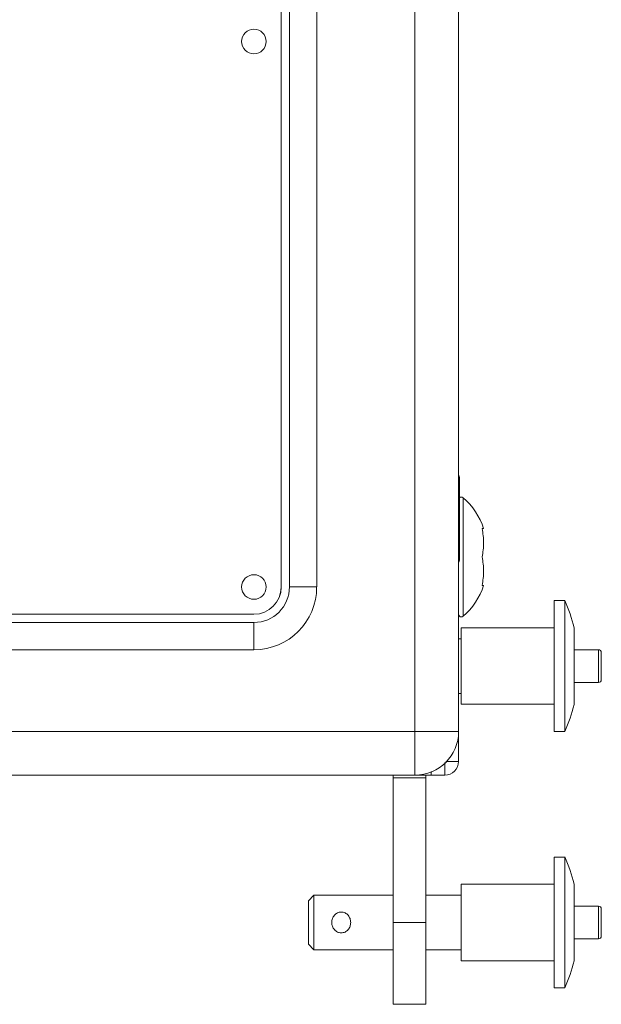
# Model space of a CAD drawing. Extents: x 48 to 513, y 196 to 822.
# Drawn here: x 352 to 369, y 196 to 225 of the extents above; entities that cross this region are included whole.
import ezdxf

# ---------------------------------------------------------------- set-up
doc = ezdxf.new("R2010")
doc.units = 0
doc.header["$MEASUREMENT"] = 0
doc.layers.add('レイヤー 1', color=7, linetype='Continuous', lineweight=0)

msp = doc.modelspace()

# ---------------------------------------------------------------- linework, layer by layer
at = {"layer": 'レイヤー 1', "color": 18, "lineweight": 5, "true_color": 0x040000}
for p, q in [((363.907, 203.032), (363.907, 280.716)), ((365.189, 280.316), (365.189, 203.432)), ((359.983, 275.19), (359.983, 208.558)), ((359.983, 208.558), (359.983, 275.189)), ((360.223, 208.558), (360.223, 275.189)), ((361.024, 275.19), (361.024, 208.558)), ((365.214, 209.344), (365.214, 211.776)), ((365.32, 207.697), (365.32, 211.179)), ((365.923, 210.271), (365.879, 210.271)), ((360.223, 208.558), (361.024, 208.558)), ((365.879, 208.606), (365.923, 208.606)), ((367.992, 208.157), (368.312, 208.157)), ((367.992, 204.313), (367.992, 208.157)), ((368.312, 204.313), (368.312, 208.157)), ((359.182, 207.757), (322.342, 207.757)), ((322.342, 207.757), (359.181, 207.757)), ((322.342, 207.516), (359.182, 207.516)), ((359.182, 206.715), (359.182, 207.516)), ((365.268, 207.357), (367.991, 207.357)), ((365.268, 205.114), (365.268, 207.357)), ((368.579, 205.108), (368.579, 207.362)), ((365.189, 207.036), (365.268, 207.036)), ((359.182, 206.715), (322.342, 206.715)), ((368.579, 206.715), (369.3, 206.715)), ((369.3, 206.715), (369.3, 205.754)), ((369.38, 206.635), (369.38, 205.835)), ((368.579, 205.754), (369.3, 205.754)), ((365.189, 205.434), (365.268, 205.434)), ((365.268, 205.114), (367.991, 205.114)), ((316.335, 204.313), (365.188, 204.313)), ((367.992, 204.313), (368.312, 204.313)), ((364.788, 203.032), (364.788, 203.404)), ((364.816, 203.432), (365.188, 203.432)), ((304.803, 203.032), (364.788, 203.032)), ((363.266, 203.032), (363.266, 196.304)), ((364.227, 203.032), (364.227, 196.304)), ((364.387, 203.138), (364.387, 203.031)), ((363.266, 202.955), (364.227, 202.955)), ((367.992, 200.629), (368.312, 200.629)), ((367.992, 196.785), (367.992, 200.629)), ((368.312, 196.785), (368.312, 200.629)), ((365.268, 199.828), (367.991, 199.828)), ((365.268, 197.585), (365.268, 199.828)), ((368.579, 197.58), (368.579, 199.834)), ((360.784, 199.347), (360.944, 199.508)), ((360.944, 199.508), (363.266, 199.508)), ((360.944, 197.906), (360.944, 199.508)), ((364.227, 199.508), (365.268, 199.508)), ((360.784, 198.066), (360.784, 199.347)), ((368.579, 199.188), (369.3, 199.188)), ((369.3, 199.188), (369.3, 198.226)), ((369.38, 199.108), (369.38, 198.307)), ((363.266, 198.707), (364.227, 198.707)), ((360.784, 198.066), (360.944, 197.906)), ((368.579, 198.227), (369.3, 198.227)), ((360.944, 197.906), (363.266, 197.906)), ((364.227, 197.906), (365.268, 197.906)), ((365.268, 197.585), (367.991, 197.585)), ((367.992, 196.785), (368.312, 196.785)), ((363.266, 196.304), (364.227, 196.304))]:
    msp.add_line(p, q, dxfattribs=at)
for points, knots in [([(358.821, 224.575), (358.821, 224.773), (358.983, 224.936), (359.181, 224.936), (359.381, 224.936), (359.542, 224.773), (359.542, 224.575), (359.542, 224.376), (359.381, 224.215), (359.181, 224.215), (358.983, 224.215), (358.821, 224.376), (358.821, 224.575)], [0, 0, 0, 0, 1, 1, 1, 2, 2, 2, 3, 3, 3, 4, 4, 4, 4]), ([(365.879, 210.271), (365.909, 210.135), (365.923, 209.994), (365.923, 209.855), (365.923, 209.715), (365.909, 209.574), (365.879, 209.439)], [0, 0, 0, 0, 1, 1, 1, 2, 2, 2, 2]), ([(365.879, 209.439), (365.909, 209.302), (365.923, 209.162), (365.923, 209.023), (365.923, 208.882), (365.909, 208.743), (365.879, 208.606)], [0, 0, 0, 0, 1, 1, 1, 2, 2, 2, 2]), ([(358.821, 208.558), (358.821, 208.756), (358.983, 208.919), (359.181, 208.919), (359.381, 208.919), (359.542, 208.756), (359.542, 208.558), (359.542, 208.359), (359.381, 208.197), (359.181, 208.197), (358.983, 208.197), (358.821, 208.359), (358.821, 208.558)], [0, 0, 0, 0, 1, 1, 1, 2, 2, 2, 3, 3, 3, 4, 4, 4, 4]), ([(365.189, 207.759), (365.189, 207.714), (365.224, 207.679), (365.268, 207.679), (365.287, 207.679), (365.305, 207.685), (365.32, 207.697)], [0, 0, 0, 0, 1, 1, 1, 2, 2, 2, 2]), ([(362.022, 198.707), (362.022, 198.745), (362.016, 198.783), (362.002, 198.819), (361.99, 198.857), (361.971, 198.89), (361.946, 198.918), (361.934, 198.932), (361.919, 198.945), (361.905, 198.957), (361.891, 198.968), (361.873, 198.979), (361.856, 198.987), (361.821, 199.003), (361.783, 199.011), (361.745, 199.011), (361.706, 199.011), (361.668, 199.003), (361.633, 198.987), (361.615, 198.979), (361.6, 198.968), (361.584, 198.957), (361.57, 198.945), (361.555, 198.932), (361.543, 198.918), (361.518, 198.89), (361.499, 198.857), (361.486, 198.819), (361.474, 198.783), (361.467, 198.745), (361.467, 198.707)], [0, 0, 0, 0, 1, 1, 1, 2, 2, 2, 3, 3, 3, 4, 4, 4, 5, 5, 5, 6, 6, 6, 7, 7, 7, 8, 8, 8, 9, 9, 9, 10, 10, 10, 10]), ([(361.467, 198.707), (361.467, 198.668), (361.473, 198.63), (361.487, 198.594), (361.499, 198.558), (361.518, 198.524), (361.543, 198.496), (361.555, 198.481), (361.57, 198.469), (361.584, 198.457), (361.6, 198.445), (361.616, 198.436), (361.633, 198.427), (361.668, 198.412), (361.706, 198.403), (361.745, 198.403), (361.783, 198.403), (361.821, 198.412), (361.856, 198.427), (361.874, 198.436), (361.89, 198.445), (361.905, 198.457), (361.919, 198.469), (361.934, 198.481), (361.946, 198.496), (361.971, 198.524), (361.99, 198.558), (362.003, 198.594), (362.016, 198.63), (362.022, 198.668), (362.022, 198.707)], [0, 0, 0, 0, 1, 1, 1, 2, 2, 2, 3, 3, 3, 4, 4, 4, 5, 5, 5, 6, 6, 6, 7, 7, 7, 8, 8, 8, 9, 9, 9, 10, 10, 10, 10])]:
    msp.add_open_spline(points, degree=3, knots=knots, dxfattribs=at)
for points in [[(365.214, 211.776), (365.214, 211.797), (365.205, 211.819), (365.189, 211.835)], [(365.32, 211.18), (365.289, 211.205), (365.243, 211.204), (365.213, 211.176)], [(365.923, 210.271), (365.814, 210.626), (365.604, 210.941), (365.32, 211.18)], [(365.189, 209.285), (365.205, 209.301), (365.213, 209.321), (365.213, 209.344)], [(359.182, 206.715), (360.199, 206.715), (361.023, 207.541), (361.023, 208.558)], [(359.182, 207.516), (359.757, 207.516), (360.223, 207.983), (360.223, 208.558)], [(359.182, 207.757), (359.624, 207.757), (359.983, 208.116), (359.983, 208.557)], [(359.182, 207.757), (359.624, 207.757), (359.982, 208.116), (359.982, 208.557)], [(365.32, 207.697), (365.604, 207.935), (365.814, 208.252), (365.923, 208.606)], [(368.579, 207.362), (368.514, 207.635), (368.424, 207.901), (368.312, 208.157)], [(369.38, 206.635), (369.38, 206.68), (369.344, 206.715), (369.3, 206.715)], [(369.3, 205.754), (369.343, 205.754), (369.38, 205.791), (369.38, 205.834)], [(368.312, 204.313), (368.424, 204.569), (368.514, 204.836), (368.579, 205.108)], [(363.907, 203.032), (364.615, 203.032), (365.189, 203.606), (365.189, 204.312)], [(364.788, 203.032), (365.009, 203.032), (365.188, 203.211), (365.188, 203.432)], [(368.579, 199.834), (368.514, 200.106), (368.424, 200.373), (368.312, 200.63)], [(369.38, 199.108), (369.38, 199.151), (369.344, 199.187), (369.3, 199.187)], [(369.3, 198.227), (369.343, 198.227), (369.38, 198.262), (369.38, 198.306)], [(368.312, 196.785), (368.424, 197.042), (368.514, 197.308), (368.579, 197.581)]]:
    msp.add_open_spline(points, degree=3, dxfattribs=at)

doc.saveas('drawing.dxf')
